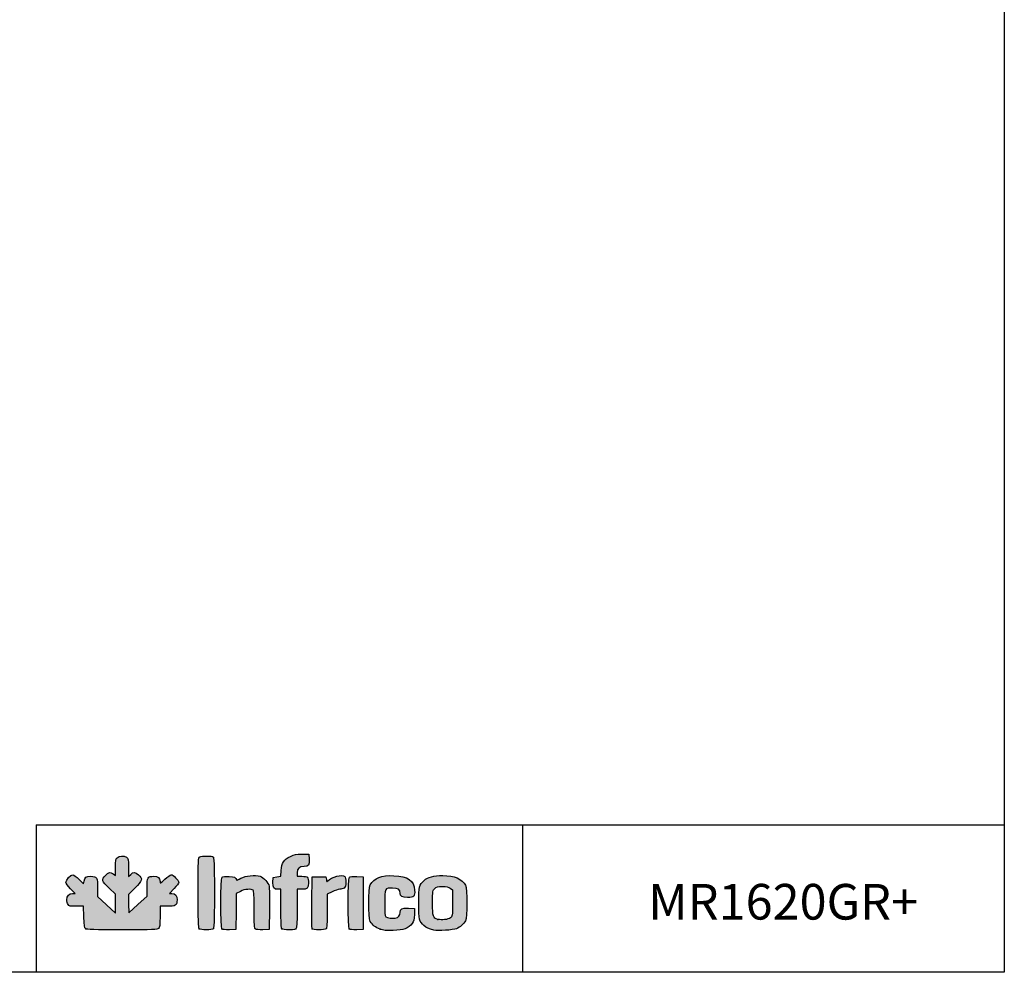
# Model space of a CAD drawing. Units: millimetres. Extents: x 0 to 4937, y 0 to 1416.
# Drawn here: x 3240 to 3378, y 1139 to 1273 of the extents above; entities that cross this region are included whole.
import ezdxf

# ---------------------------------------------------------------- set-up
doc = ezdxf.new("R2010")
doc.units = ezdxf.units.MM
doc.layers.add('CAPA_1', color=7, linetype='Continuous')
doc.layers.add('Default', color=7, linetype='Continuous')

msp = doc.modelspace()

# ---------------------------------------------------------------- hatches: boundary and pattern name
at = {"layer": 'Default', "linetype": 'Continuous'}
h = msp.add_hatch(color=150, dxfattribs=at)
edge = h.paths.add_edge_path()
edge.add_line((3255.213, 1147.499), (3255.181, 1148.762))
edge.add_line((3255.181, 1148.762), (3255.148, 1150.026))
edge.add_line((3255.148, 1150.026), (3256.063, 1150.945))
edge.add_spline(control_points=[(3256.063, 1150.945), (3257.135, 1152.022), (3257.201, 1152.264), (3256.574, 1152.814)], knot_values=[0, 0, 0, 0, 1, 1, 1, 1], degree=3, periodic=0)
edge.add_spline(control_points=[(3256.574, 1152.814), (3256.082, 1153.246), (3255.886, 1153.255), (3255.475, 1152.861)], knot_values=[0, 0, 0, 0, 1, 1, 1, 1], degree=3, periodic=0)
edge.add_line((3255.475, 1152.861), (3255.156, 1152.556))
edge.add_line((3255.156, 1152.556), (3255.156, 1153.822))
edge.add_spline(control_points=[(3255.156, 1153.822), (3255.156, 1155.001), (3255.139, 1155.1), (3254.904, 1155.265)], knot_values=[0, 0, 0, 0, 1, 1, 1, 1], degree=3, periodic=0)
edge.add_spline(control_points=[(3254.904, 1155.265), (3254.541, 1155.519), (3253.842, 1155.493), (3253.564, 1155.215)], knot_values=[0, 0, 0, 0, 1, 1, 1, 1], degree=3, periodic=0)
edge.add_spline(control_points=[(3253.564, 1155.215), (3253.366, 1155.017), (3253.336, 1154.836), (3253.336, 1153.841)], knot_values=[0, 0, 0, 0, 1, 1, 1, 1], degree=3, periodic=0)
edge.add_line((3253.336, 1153.841), (3253.336, 1152.695))
edge.add_line((3253.336, 1152.695), (3253.036, 1152.931))
edge.add_spline(control_points=[(3253.036, 1152.931), (3252.612, 1153.265), (3252.418, 1153.228), (3251.923, 1152.721)], knot_values=[0, 0, 0, 0, 1, 1, 1, 1], degree=3, periodic=0)
edge.add_spline(control_points=[(3251.923, 1152.721), (3251.343, 1152.127), (3251.408, 1151.918), (3252.482, 1150.914)], knot_values=[0, 0, 0, 0, 1, 1, 1, 1], degree=3, periodic=0)
edge.add_line((3252.482, 1150.914), (3253.336, 1150.117))
edge.add_line((3253.336, 1150.117), (3253.336, 1148.785))
edge.add_line((3253.336, 1148.785), (3253.336, 1147.453))
edge.add_line((3253.336, 1147.453), (3252.085, 1148.616))
edge.add_line((3252.085, 1148.616), (3250.833, 1149.779))
edge.add_line((3250.833, 1149.779), (3250.833, 1150.936))
edge.add_spline(control_points=[(3250.833, 1150.936), (3250.833, 1152.419), (3250.73, 1152.598), (3249.874, 1152.598)], knot_values=[0, 0, 0, 0, 1, 1, 1, 1], degree=3, periodic=0)
edge.add_spline(control_points=[(3249.874, 1152.598), (3249.203, 1152.598), (3249.054, 1152.49), (3248.941, 1151.924)], knot_values=[0, 0, 0, 0, 1, 1, 1, 1], degree=3, periodic=0)
edge.add_line((3248.941, 1151.924), (3248.867, 1151.556))
edge.add_line((3248.867, 1151.556), (3248.226, 1152.191))
edge.add_spline(control_points=[(3248.226, 1152.191), (3247.873, 1152.54), (3247.491, 1152.826), (3247.377, 1152.826)], knot_values=[0, 0, 0, 0, 1, 1, 1, 1], degree=3, periodic=0)
edge.add_spline(control_points=[(3247.377, 1152.826), (3247.08, 1152.826), (3246.396, 1152.102), (3246.396, 1151.788)], knot_values=[0, 0, 0, 0, 1, 1, 1, 1], degree=3, periodic=0)
edge.add_spline(control_points=[(3246.396, 1151.788), (3246.396, 1151.619), (3246.631, 1151.287), (3247.047, 1150.866)], knot_values=[0, 0, 0, 0, 1, 1, 1, 1], degree=3, periodic=0)
edge.add_line((3247.047, 1150.866), (3247.697, 1150.209))
edge.add_line((3247.697, 1150.209), (3247.331, 1150.209))
edge.add_spline(control_points=[(3247.331, 1150.209), (3246.829, 1150.209), (3246.51, 1149.866), (3246.51, 1149.324)], knot_values=[0, 0, 0, 0, 1, 1, 1, 1], degree=3, periodic=0)
edge.add_spline(control_points=[(3246.51, 1149.324), (3246.51, 1149.088), (3246.59, 1148.781), (3246.687, 1148.642)], knot_values=[0, 0, 0, 0, 1, 1, 1, 1], degree=3, periodic=0)
edge.add_spline(control_points=[(3246.687, 1148.642), (3246.847, 1148.413), (3246.96, 1148.389), (3247.873, 1148.389)], knot_values=[0, 0, 0, 0, 1, 1, 1, 1], degree=3, periodic=0)
edge.add_line((3247.873, 1148.389), (3248.881, 1148.389))
edge.add_line((3248.881, 1148.389), (3248.919, 1146.9))
edge.add_spline(control_points=[(3248.919, 1146.9), (3248.952, 1145.583), (3248.981, 1145.393), (3249.177, 1145.251)], knot_values=[0, 0, 0, 0, 1, 1, 1, 1], degree=3, periodic=0)
edge.add_spline(control_points=[(3249.177, 1145.251), (3249.359, 1145.117), (3250.248, 1145.089), (3254.287, 1145.089)], knot_values=[0, 0, 0, 0, 1, 1, 1, 1], degree=3, periodic=0)
edge.add_spline(control_points=[(3254.287, 1145.089), (3258.678, 1145.089), (3259.198, 1145.109), (3259.385, 1145.278)], knot_values=[0, 0, 0, 0, 1, 1, 1, 1], degree=3, periodic=0)
edge.add_spline(control_points=[(3259.385, 1145.278), (3259.566, 1145.442), (3259.593, 1145.656), (3259.593, 1146.927)], knot_values=[0, 0, 0, 0, 1, 1, 1, 1], degree=3, periodic=0)
edge.add_line((3259.593, 1146.927), (3259.593, 1148.389))
edge.add_line((3259.593, 1148.389), (3260.58, 1148.389))
edge.add_spline(control_points=[(3260.58, 1148.389), (3261.785, 1148.389), (3261.982, 1148.514), (3261.982, 1149.279)], knot_values=[0, 0, 0, 0, 1, 1, 1, 1], degree=3, periodic=0)
edge.add_spline(control_points=[(3261.982, 1149.279), (3261.982, 1149.898), (3261.742, 1150.209), (3261.265, 1150.209)], knot_values=[0, 0, 0, 0, 1, 1, 1, 1], degree=3, periodic=0)
edge.add_line((3261.265, 1150.209), (3260.924, 1150.209))
edge.add_line((3260.924, 1150.209), (3261.567, 1150.883))
edge.add_spline(control_points=[(3261.567, 1150.883), (3261.921, 1151.254), (3262.21, 1151.649), (3262.21, 1151.76)], knot_values=[0, 0, 0, 0, 1, 1, 1, 1], degree=3, periodic=0)
edge.add_spline(control_points=[(3262.21, 1151.76), (3262.21, 1152.031), (3261.423, 1152.826), (3261.154, 1152.826)], knot_values=[0, 0, 0, 0, 1, 1, 1, 1], degree=3, periodic=0)
edge.add_spline(control_points=[(3261.154, 1152.826), (3261.037, 1152.826), (3260.638, 1152.536), (3260.267, 1152.183)], knot_values=[0, 0, 0, 0, 1, 1, 1, 1], degree=3, periodic=0)
edge.add_spline(control_points=[(3260.267, 1152.183), (3259.604, 1151.55), (3259.593, 1151.545), (3259.593, 1151.861)], knot_values=[0, 0, 0, 0, 1, 1, 1, 1], degree=3, periodic=0)
edge.add_spline(control_points=[(3259.593, 1151.861), (3259.593, 1152.355), (3259.3, 1152.598), (3258.703, 1152.598)], knot_values=[0, 0, 0, 0, 1, 1, 1, 1], degree=3, periodic=0)
edge.add_spline(control_points=[(3258.703, 1152.598), (3257.868, 1152.598), (3257.773, 1152.437), (3257.773, 1151.012)], knot_values=[0, 0, 0, 0, 1, 1, 1, 1], degree=3, periodic=0)
edge.add_line((3257.773, 1151.012), (3257.773, 1149.802))
edge.add_line((3257.773, 1149.802), (3256.493, 1148.651))
edge.add_line((3256.493, 1148.651), (3255.213, 1147.499))
h = msp.add_hatch(color=150, dxfattribs=at)
edge = h.paths.add_edge_path()
edge.add_spline(control_points=[(3267.079, 1145.226), (3267.276, 1145.422), (3267.276, 1155.109), (3267.079, 1155.306)], knot_values=[0, 0, 0, 0, 1, 1, 1, 1], degree=3, periodic=0)
edge.add_spline(control_points=[(3267.079, 1155.306), (3266.91, 1155.475), (3265.467, 1155.489), (3265.16, 1155.325)], knot_values=[0, 0, 0, 0, 1, 1, 1, 1], degree=3, periodic=0)
edge.add_spline(control_points=[(3265.16, 1155.325), (3264.948, 1155.211), (3264.94, 1155.035), (3264.94, 1150.285)], knot_values=[0, 0, 0, 0, 1, 1, 1, 1], degree=3, periodic=0)
edge.add_spline(control_points=[(3264.94, 1150.285), (3264.94, 1146.608), (3264.975, 1145.328), (3265.077, 1145.226)], knot_values=[0, 0, 0, 0, 1, 1, 1, 1], degree=3, periodic=0)
edge.add_spline(control_points=[(3265.077, 1145.226), (3265.259, 1145.044), (3266.897, 1145.044), (3267.079, 1145.226)], knot_values=[0, 0, 0, 0, 1, 1, 1, 1], degree=3, periodic=0)
h = msp.add_hatch(color=150, dxfattribs=at)
edge = h.paths.add_edge_path()
edge.add_line((3276.572, 1153.411), (3276.516, 1152.631))
edge.add_line((3276.516, 1152.631), (3275.99, 1152.529))
edge.add_line((3275.99, 1152.529), (3275.464, 1152.427))
edge.add_line((3275.464, 1152.427), (3275.429, 1151.748))
edge.add_spline(control_points=[(3275.429, 1151.748), (3275.389, 1150.969), (3275.535, 1150.778), (3276.168, 1150.778)], knot_values=[0, 0, 0, 0, 1, 1, 1, 1], degree=3, periodic=0)
edge.add_line((3276.168, 1150.778), (3276.545, 1150.778))
edge.add_line((3276.545, 1150.778), (3276.545, 1148.07))
edge.add_spline(control_points=[(3276.545, 1148.07), (3276.545, 1146.116), (3276.583, 1145.325), (3276.681, 1145.226)], knot_values=[0, 0, 0, 0, 1, 1, 1, 1], degree=3, periodic=0)
edge.add_spline(control_points=[(3276.681, 1145.226), (3276.764, 1145.143), (3277.166, 1145.089), (3277.701, 1145.089)], knot_values=[0, 0, 0, 0, 1, 1, 1, 1], degree=3, periodic=0)
edge.add_spline(control_points=[(3277.701, 1145.089), (3278.458, 1145.089), (3278.601, 1145.121), (3278.702, 1145.31)], knot_values=[0, 0, 0, 0, 1, 1, 1, 1], degree=3, periodic=0)
edge.add_spline(control_points=[(3278.702, 1145.31), (3278.774, 1145.443), (3278.82, 1146.562), (3278.82, 1148.154)], knot_values=[0, 0, 0, 0, 1, 1, 1, 1], degree=3, periodic=0)
edge.add_line((3278.82, 1148.154), (3278.82, 1150.778))
edge.add_line((3278.82, 1150.778), (3279.396, 1150.778))
edge.add_spline(control_points=[(3279.396, 1150.778), (3280.282, 1150.778), (3280.413, 1150.893), (3280.413, 1151.669)], knot_values=[0, 0, 0, 0, 1, 1, 1, 1], degree=3, periodic=0)
edge.add_spline(control_points=[(3280.413, 1151.669), (3280.413, 1152.03), (3280.351, 1152.387), (3280.276, 1152.462)], knot_values=[0, 0, 0, 0, 1, 1, 1, 1], degree=3, periodic=0)
edge.add_spline(control_points=[(3280.276, 1152.462), (3280.201, 1152.537), (3279.843, 1152.598), (3279.48, 1152.598)], knot_values=[0, 0, 0, 0, 1, 1, 1, 1], degree=3, periodic=0)
edge.add_line((3279.48, 1152.598), (3278.82, 1152.598))
edge.add_line((3278.82, 1152.598), (3278.82, 1153.104))
edge.add_spline(control_points=[(3278.82, 1153.104), (3278.82, 1153.72), (3279.096, 1153.963), (3279.798, 1153.963)], knot_values=[0, 0, 0, 0, 1, 1, 1, 1], degree=3, periodic=0)
edge.add_spline(control_points=[(3279.798, 1153.963), (3280.431, 1153.963), (3280.545, 1154.133), (3280.504, 1155.006)], knot_values=[0, 0, 0, 0, 1, 1, 1, 1], degree=3, periodic=0)
edge.add_line((3280.504, 1155.006), (3280.47, 1155.727))
edge.add_line((3280.47, 1155.727), (3279.501, 1155.725))
edge.add_spline(control_points=[(3279.501, 1155.725), (3278.671, 1155.723), (3278.438, 1155.677), (3277.874, 1155.401)], knot_values=[0, 0, 0, 0, 1, 1, 1, 1], degree=3, periodic=0)
edge.add_spline(control_points=[(3277.874, 1155.401), (3276.982, 1154.964), (3276.647, 1154.452), (3276.572, 1153.411)], knot_values=[0, 0, 0, 0, 1, 1, 1, 1], degree=3, periodic=0)
h = msp.add_hatch(color=150, dxfattribs=at)
edge = h.paths.add_edge_path()
edge.add_spline(control_points=[(3270.855, 1150.493), (3271.466, 1150.803), (3272.414, 1150.881), (3272.654, 1150.641)], knot_values=[0, 0, 0, 0, 1, 1, 1, 1], degree=3, periodic=0)
edge.add_spline(control_points=[(3272.654, 1150.641), (3272.752, 1150.543), (3272.79, 1149.78), (3272.79, 1147.925)], knot_values=[0, 0, 0, 0, 1, 1, 1, 1], degree=3, periodic=0)
edge.add_spline(control_points=[(3272.79, 1147.925), (3272.79, 1145.848), (3272.821, 1145.319), (3272.95, 1145.212)], knot_values=[0, 0, 0, 0, 1, 1, 1, 1], degree=3, periodic=0)
edge.add_spline(control_points=[(3272.95, 1145.212), (3273.05, 1145.129), (3273.442, 1145.092), (3274.003, 1145.113)], knot_values=[0, 0, 0, 0, 1, 1, 1, 1], degree=3, periodic=0)
edge.add_line((3274.003, 1145.113), (3274.895, 1145.146))
edge.add_line((3274.895, 1145.146), (3274.928, 1147.991))
edge.add_spline(control_points=[(3274.928, 1147.991), (3274.946, 1149.555), (3274.931, 1151.004), (3274.893, 1151.211)], knot_values=[0, 0, 0, 0, 1, 1, 1, 1], degree=3, periodic=0)
edge.add_spline(control_points=[(3274.893, 1151.211), (3274.805, 1151.702), (3274.135, 1152.436), (3273.621, 1152.606)], knot_values=[0, 0, 0, 0, 1, 1, 1, 1], degree=3, periodic=0)
edge.add_spline(control_points=[(3273.621, 1152.606), (3272.939, 1152.831), (3271.556, 1152.691), (3270.914, 1152.332)], knot_values=[0, 0, 0, 0, 1, 1, 1, 1], degree=3, periodic=0)
edge.add_spline(control_points=[(3270.914, 1152.332), (3270.613, 1152.164), (3270.362, 1152.04), (3270.355, 1152.056)], knot_values=[0, 0, 0, 0, 1, 1, 1, 1], degree=3, periodic=0)
edge.add_spline(control_points=[(3270.355, 1152.056), (3270.199, 1152.479), (3270.067, 1152.542), (3269.27, 1152.575)], knot_values=[0, 0, 0, 0, 1, 1, 1, 1], degree=3, periodic=0)
edge.add_spline(control_points=[(3269.27, 1152.575), (3268.761, 1152.596), (3268.385, 1152.558), (3268.286, 1152.476)], knot_values=[0, 0, 0, 0, 1, 1, 1, 1], degree=3, periodic=0)
edge.add_spline(control_points=[(3268.286, 1152.476), (3268.066, 1152.293), (3268.047, 1145.441), (3268.267, 1145.222)], knot_values=[0, 0, 0, 0, 1, 1, 1, 1], degree=3, periodic=0)
edge.add_spline(control_points=[(3268.267, 1145.222), (3268.361, 1145.127), (3268.707, 1145.092), (3269.319, 1145.114)], knot_values=[0, 0, 0, 0, 1, 1, 1, 1], degree=3, periodic=0)
edge.add_line((3269.319, 1145.114), (3270.231, 1145.146))
edge.add_line((3270.231, 1145.146), (3270.261, 1147.677))
edge.add_line((3270.261, 1147.677), (3270.292, 1150.207))
edge.add_line((3270.292, 1150.207), (3270.855, 1150.493))
h = msp.add_hatch(color=150, dxfattribs=at)
edge = h.paths.add_edge_path()
edge.add_spline(control_points=[(3283.143, 1151.972), (3282.983, 1151.778), (3282.969, 1151.789), (3282.916, 1152.153)], knot_values=[0, 0, 0, 0, 1, 1, 1, 1], degree=3, periodic=0)
edge.add_line((3282.916, 1152.153), (3282.859, 1152.541))
edge.add_line((3282.859, 1152.541), (3281.892, 1152.541))
edge.add_line((3281.892, 1152.541), (3280.925, 1152.541))
edge.add_line((3280.925, 1152.541), (3280.895, 1148.959))
edge.add_spline(control_points=[(3280.895, 1148.959), (3280.878, 1146.988), (3280.889, 1145.312), (3280.919, 1145.233)], knot_values=[0, 0, 0, 0, 1, 1, 1, 1], degree=3, periodic=0)
edge.add_spline(control_points=[(3280.919, 1145.233), (3280.993, 1145.041), (3282.702, 1145.035), (3282.893, 1145.226)], knot_values=[0, 0, 0, 0, 1, 1, 1, 1], degree=3, periodic=0)
edge.add_spline(control_points=[(3282.893, 1145.226), (3282.99, 1145.323), (3283.029, 1146.038), (3283.029, 1147.72)], knot_values=[0, 0, 0, 0, 1, 1, 1, 1], degree=3, periodic=0)
edge.add_line((3283.029, 1147.72), (3283.029, 1150.077))
edge.add_line((3283.029, 1150.077), (3283.73, 1150.428))
edge.add_spline(control_points=[(3283.73, 1150.428), (3284.116, 1150.62), (3284.591, 1150.778), (3284.786, 1150.778)], knot_values=[0, 0, 0, 0, 1, 1, 1, 1], degree=3, periodic=0)
edge.add_spline(control_points=[(3284.786, 1150.778), (3284.981, 1150.778), (3285.254, 1150.858), (3285.393, 1150.955)], knot_values=[0, 0, 0, 0, 1, 1, 1, 1], degree=3, periodic=0)
edge.add_spline(control_points=[(3285.393, 1150.955), (3285.605, 1151.103), (3285.646, 1151.239), (3285.646, 1151.785)], knot_values=[0, 0, 0, 0, 1, 1, 1, 1], degree=3, periodic=0)
edge.add_spline(control_points=[(3285.646, 1151.785), (3285.646, 1152.145), (3285.585, 1152.5), (3285.509, 1152.575)], knot_values=[0, 0, 0, 0, 1, 1, 1, 1], degree=3, periodic=0)
edge.add_spline(control_points=[(3285.509, 1152.575), (3285.168, 1152.917), (3283.59, 1152.515), (3283.143, 1151.972)], knot_values=[0, 0, 0, 0, 1, 1, 1, 1], degree=3, periodic=0)
h = msp.add_hatch(color=150, dxfattribs=at)
edge = h.paths.add_edge_path()
edge.add_spline(control_points=[(3286.147, 1152.475), (3285.927, 1152.293), (3285.909, 1145.441), (3286.128, 1145.222)], knot_values=[0, 0, 0, 0, 1, 1, 1, 1], degree=3, periodic=0)
edge.add_spline(control_points=[(3286.128, 1145.222), (3286.222, 1145.127), (3286.569, 1145.092), (3287.18, 1145.114)], knot_values=[0, 0, 0, 0, 1, 1, 1, 1], degree=3, periodic=0)
edge.add_line((3287.18, 1145.114), (3288.092, 1145.146))
edge.add_line((3288.092, 1145.146), (3288.092, 1148.844))
edge.add_line((3288.092, 1148.844), (3288.092, 1152.541))
edge.add_line((3288.092, 1152.541), (3287.2, 1152.575))
edge.add_spline(control_points=[(3287.2, 1152.575), (3286.639, 1152.596), (3286.248, 1152.559), (3286.147, 1152.475)], knot_values=[0, 0, 0, 0, 1, 1, 1, 1], degree=3, periodic=0)
h = msp.add_hatch(color=150, dxfattribs=at)
edge = h.paths.add_edge_path()
edge.add_spline(control_points=[(3292.214, 1150.948), (3293.029, 1150.948), (3293.268, 1150.777), (3293.268, 1150.191)], knot_values=[0, 0, 0, 0, 1, 1, 1, 1], degree=3, periodic=0)
edge.add_spline(control_points=[(3293.268, 1150.191), (3293.268, 1149.784), (3293.543, 1149.64), (3294.32, 1149.64)], knot_values=[0, 0, 0, 0, 1, 1, 1, 1], degree=3, periodic=0)
edge.add_spline(control_points=[(3294.32, 1149.64), (3295.212, 1149.64), (3295.358, 1149.788), (3295.296, 1150.634)], knot_values=[0, 0, 0, 0, 1, 1, 1, 1], degree=3, periodic=0)
edge.add_spline(control_points=[(3295.296, 1150.634), (3295.197, 1152.011), (3294.352, 1152.611), (3292.401, 1152.69)], knot_values=[0, 0, 0, 0, 1, 1, 1, 1], degree=3, periodic=0)
edge.add_spline(control_points=[(3292.401, 1152.69), (3290.628, 1152.762), (3289.604, 1152.369), (3289.083, 1151.418)], knot_values=[0, 0, 0, 0, 1, 1, 1, 1], degree=3, periodic=0)
edge.add_spline(control_points=[(3289.083, 1151.418), (3288.799, 1150.898), (3288.793, 1146.798), (3289.077, 1146.284)], knot_values=[0, 0, 0, 0, 1, 1, 1, 1], degree=3, periodic=0)
edge.add_spline(control_points=[(3289.077, 1146.284), (3289.367, 1145.758), (3289.79, 1145.419), (3290.449, 1145.185)], knot_values=[0, 0, 0, 0, 1, 1, 1, 1], degree=3, periodic=0)
edge.add_spline(control_points=[(3290.449, 1145.185), (3290.927, 1145.015), (3291.305, 1144.978), (3292.301, 1145.004)], knot_values=[0, 0, 0, 0, 1, 1, 1, 1], degree=3, periodic=0)
edge.add_spline(control_points=[(3292.301, 1145.004), (3293.755, 1145.042), (3294.426, 1145.288), (3294.95, 1145.974)], knot_values=[0, 0, 0, 0, 1, 1, 1, 1], degree=3, periodic=0)
edge.add_spline(control_points=[(3294.95, 1145.974), (3295.224, 1146.333), (3295.259, 1146.478), (3295.259, 1147.242)], knot_values=[0, 0, 0, 0, 1, 1, 1, 1], degree=3, periodic=0)
edge.add_line((3295.259, 1147.242), (3295.259, 1148.104))
edge.add_line((3295.259, 1148.104), (3294.424, 1148.138))
edge.add_spline(control_points=[(3294.424, 1148.138), (3293.463, 1148.177), (3293.268, 1148.074), (3293.268, 1147.53)], knot_values=[0, 0, 0, 0, 1, 1, 1, 1], degree=3, periodic=0)
edge.add_spline(control_points=[(3293.268, 1147.53), (3293.268, 1147.084), (3293.059, 1146.843), (3292.578, 1146.737)], knot_values=[0, 0, 0, 0, 1, 1, 1, 1], degree=3, periodic=0)
edge.add_spline(control_points=[(3292.578, 1146.737), (3292.182, 1146.65), (3291.464, 1146.757), (3291.249, 1146.934)], knot_values=[0, 0, 0, 0, 1, 1, 1, 1], degree=3, periodic=0)
edge.add_spline(control_points=[(3291.249, 1146.934), (3291.146, 1147.019), (3291.107, 1147.548), (3291.107, 1148.844)], knot_values=[0, 0, 0, 0, 1, 1, 1, 1], degree=3, periodic=0)
edge.add_spline(control_points=[(3291.107, 1148.844), (3291.107, 1150.96), (3291.101, 1150.948), (3292.214, 1150.948)], knot_values=[0, 0, 0, 0, 1, 1, 1, 1], degree=3, periodic=0)
h = msp.add_hatch(color=150, dxfattribs=at)
edge = h.paths.add_edge_path()
edge.add_spline(control_points=[(3299.241, 1152.712), (3297.991, 1152.712), (3297.168, 1152.491), (3296.617, 1152.008)], knot_values=[0, 0, 0, 0, 1, 1, 1, 1], degree=3, periodic=0)
edge.add_spline(control_points=[(3296.617, 1152.008), (3295.918, 1151.394), (3295.885, 1151.251), (3295.885, 1148.844)], knot_values=[0, 0, 0, 0, 1, 1, 1, 1], degree=3, periodic=0)
edge.add_spline(control_points=[(3295.885, 1148.844), (3295.885, 1146.441), (3295.919, 1146.293), (3296.609, 1145.687)], knot_values=[0, 0, 0, 0, 1, 1, 1, 1], degree=3, periodic=0)
edge.add_spline(control_points=[(3296.609, 1145.687), (3296.963, 1145.376), (3297.291, 1145.224), (3297.99, 1145.046)], knot_values=[0, 0, 0, 0, 1, 1, 1, 1], degree=3, periodic=0)
edge.add_spline(control_points=[(3297.99, 1145.046), (3298.51, 1144.914), (3300.723, 1145.054), (3301.175, 1145.248)], knot_values=[0, 0, 0, 0, 1, 1, 1, 1], degree=3, periodic=0)
edge.add_spline(control_points=[(3301.175, 1145.248), (3301.699, 1145.472), (3302.205, 1145.92), (3302.437, 1146.364)], knot_values=[0, 0, 0, 0, 1, 1, 1, 1], degree=3, periodic=0)
edge.add_spline(control_points=[(3302.437, 1146.364), (3302.671, 1146.811), (3302.667, 1150.882), (3302.433, 1151.335)], knot_values=[0, 0, 0, 0, 1, 1, 1, 1], degree=3, periodic=0)
edge.add_spline(control_points=[(3302.433, 1151.335), (3301.957, 1152.255), (3300.898, 1152.712), (3299.241, 1152.712)], knot_values=[0, 0, 0, 0, 1, 1, 1, 1], degree=3, periodic=0)
edge = h.paths.add_edge_path()
edge.add_spline(control_points=[(3298.112, 1150.9), (3297.821, 1150.627), (3297.819, 1150.61), (3297.819, 1148.842)], knot_values=[0, 0, 0, 0, 1, 1, 1, 1], degree=3, periodic=0)
edge.add_spline(control_points=[(3297.819, 1148.842), (3297.819, 1146.882), (3297.847, 1146.798), (3298.575, 1146.565)], knot_values=[0, 0, 0, 0, 1, 1, 1, 1], degree=3, periodic=0)
edge.add_spline(control_points=[(3298.575, 1146.565), (3299.046, 1146.415), (3299.988, 1146.53), (3300.32, 1146.778)], knot_values=[0, 0, 0, 0, 1, 1, 1, 1], degree=3, periodic=0)
edge.add_spline(control_points=[(3300.32, 1146.778), (3300.606, 1146.99), (3300.606, 1146.997), (3300.606, 1148.844)], knot_values=[0, 0, 0, 0, 1, 1, 1, 1], degree=3, periodic=0)
edge.add_line((3300.606, 1148.844), (3300.606, 1150.696))
edge.add_line((3300.606, 1150.696), (3300.285, 1150.936))
edge.add_spline(control_points=[(3300.285, 1150.936), (3300.031, 1151.126), (3299.799, 1151.176), (3299.184, 1151.176)], knot_values=[0, 0, 0, 0, 1, 1, 1, 1], degree=3, periodic=0)
edge.add_spline(control_points=[(3299.184, 1151.176), (3298.517, 1151.175), (3298.363, 1151.136), (3298.112, 1150.9)], knot_values=[0, 0, 0, 0, 1, 1, 1, 1], degree=3, periodic=0)

# ---------------------------------------------------------------- linework, layer by layer
for p, q in [((3242.201, 1159.843), (3377.998, 1159.843)), ((3242.201, 1159.843), (3242.201, 1139.133)), ((3310.443, 1159.75), (3310.443, 1139.188))]:
    msp.add_line(p, q)
msp.add_lwpolyline([(2997.998, 1416.133), (3377.998, 1416.133), (3377.998, 1139.133), (2997.998, 1139.133)], close=True)
at = {"layer": 'CAPA_1', "color": 150, "linetype": 'Continuous'}
for p, q in [((3279.501, 1155.725), (3280.47, 1155.727)), ((3280.47, 1155.727), (3280.504, 1155.006)), ((3253.336, 1152.695), (3253.336, 1153.841)), ((3255.156, 1153.822), (3255.156, 1152.556)), ((3276.516, 1152.631), (3276.572, 1153.411)), ((3278.82, 1153.104), (3278.82, 1152.598)), ((3248.226, 1152.191), (3248.867, 1151.556)), ((3248.867, 1151.556), (3248.941, 1151.924)), ((3253.036, 1152.931), (3253.336, 1152.695)), ((3255.156, 1152.556), (3255.475, 1152.861)), ((3275.429, 1151.748), (3275.464, 1152.427)), ((3275.464, 1152.427), (3275.99, 1152.529)), ((3275.99, 1152.529), (3276.516, 1152.631)), ((3278.82, 1152.598), (3279.48, 1152.598)), ((3280.895, 1148.959), (3280.925, 1152.541)), ((3280.925, 1152.541), (3281.892, 1152.541)), ((3281.892, 1152.541), (3282.859, 1152.541)), ((3282.859, 1152.541), (3282.916, 1152.153)), ((3287.2, 1152.575), (3288.092, 1152.541)), ((3288.092, 1152.541), (3288.092, 1148.844)), ((3247.697, 1150.209), (3247.047, 1150.866)), ((3250.833, 1150.936), (3250.833, 1149.779)), ((3253.336, 1150.117), (3252.482, 1150.914)), ((3256.063, 1150.945), (3255.148, 1150.026)), ((3257.773, 1149.802), (3257.773, 1151.012)), ((3261.567, 1150.883), (3260.924, 1150.209)), ((3270.855, 1150.493), (3270.292, 1150.207)), ((3276.545, 1150.778), (3276.168, 1150.778)), ((3276.545, 1148.07), (3276.545, 1150.778)), ((3278.82, 1150.778), (3278.82, 1148.154)), ((3279.396, 1150.778), (3278.82, 1150.778)), ((3283.73, 1150.428), (3283.029, 1150.077)), ((3300.285, 1150.936), (3300.606, 1150.696)), ((3300.606, 1150.696), (3300.606, 1148.844)), ((3247.331, 1150.209), (3247.697, 1150.209)), ((3250.833, 1149.779), (3252.085, 1148.616)), ((3253.336, 1148.785), (3253.336, 1150.117)), ((3255.148, 1150.026), (3255.181, 1148.762)), ((3256.493, 1148.651), (3257.773, 1149.802)), ((3260.924, 1150.209), (3261.265, 1150.209)), ((3270.292, 1150.207), (3270.261, 1147.677)), ((3283.029, 1150.077), (3283.029, 1147.72)), ((3248.881, 1148.389), (3247.873, 1148.389)), ((3248.919, 1146.9), (3248.881, 1148.389)), ((3252.085, 1148.616), (3253.336, 1147.453)), ((3253.336, 1147.453), (3253.336, 1148.785)), ((3255.181, 1148.762), (3255.213, 1147.499)), ((3255.213, 1147.499), (3256.493, 1148.651)), ((3260.58, 1148.389), (3259.593, 1148.389)), ((3259.593, 1148.389), (3259.593, 1146.927)), ((3270.261, 1147.677), (3270.231, 1145.146)), ((3274.928, 1147.991), (3274.895, 1145.146)), ((3288.092, 1148.844), (3288.092, 1145.146)), ((3294.424, 1148.138), (3295.259, 1148.104)), ((3295.259, 1148.104), (3295.259, 1147.242)), ((3270.231, 1145.146), (3269.319, 1145.114)), ((3274.895, 1145.146), (3274.003, 1145.113)), ((3288.092, 1145.146), (3287.18, 1145.114)), ((3297.99, 1145.046), (3297.99, 1145.046))]:
    msp.add_line(p, q, dxfattribs=at)
for points in [[(3253.336, 1153.841), (3253.336, 1154.836), (3253.366, 1155.017), (3253.564, 1155.215)], [(3253.564, 1155.215), (3253.842, 1155.493), (3254.541, 1155.519), (3254.904, 1155.265)], [(3254.904, 1155.265), (3255.139, 1155.1), (3255.156, 1155.001), (3255.156, 1153.822)], [(3264.94, 1150.285), (3264.94, 1155.035), (3264.948, 1155.211), (3265.16, 1155.325)], [(3265.16, 1155.325), (3265.467, 1155.489), (3266.91, 1155.475), (3267.079, 1155.306)], [(3267.079, 1155.306), (3267.276, 1155.109), (3267.276, 1145.422), (3267.079, 1145.226)], [(3276.572, 1153.411), (3276.647, 1154.452), (3276.982, 1154.964), (3277.874, 1155.401)], [(3277.874, 1155.401), (3278.438, 1155.677), (3278.671, 1155.723), (3279.501, 1155.725)], [(3280.504, 1155.006), (3280.545, 1154.133), (3280.431, 1153.963), (3279.798, 1153.963)], [(3251.923, 1152.721), (3252.418, 1153.228), (3252.612, 1153.265), (3253.036, 1152.931)], [(3255.475, 1152.861), (3255.886, 1153.255), (3256.082, 1153.246), (3256.574, 1152.814)], [(3279.798, 1153.963), (3279.096, 1153.963), (3278.82, 1153.72), (3278.82, 1153.104)], [(3246.396, 1151.788), (3246.396, 1152.102), (3247.08, 1152.826), (3247.377, 1152.826)], [(3247.047, 1150.866), (3246.631, 1151.287), (3246.396, 1151.619), (3246.396, 1151.788)], [(3247.377, 1152.826), (3247.491, 1152.826), (3247.873, 1152.54), (3248.226, 1152.191)], [(3248.941, 1151.924), (3249.054, 1152.49), (3249.203, 1152.598), (3249.874, 1152.598)], [(3249.874, 1152.598), (3250.73, 1152.598), (3250.833, 1152.419), (3250.833, 1150.936)], [(3252.482, 1150.914), (3251.408, 1151.918), (3251.343, 1152.127), (3251.923, 1152.721)], [(3256.574, 1152.814), (3257.201, 1152.264), (3257.135, 1152.022), (3256.063, 1150.945)], [(3257.773, 1151.012), (3257.773, 1152.437), (3257.868, 1152.598), (3258.703, 1152.598)], [(3258.703, 1152.598), (3259.3, 1152.598), (3259.593, 1152.355), (3259.593, 1151.861)], [(3259.593, 1151.861), (3259.593, 1151.545), (3259.604, 1151.55), (3260.267, 1152.183)], [(3260.267, 1152.183), (3260.638, 1152.536), (3261.037, 1152.826), (3261.154, 1152.826)], [(3261.154, 1152.826), (3261.423, 1152.826), (3262.21, 1152.031), (3262.21, 1151.76)], [(3262.21, 1151.76), (3262.21, 1151.649), (3261.921, 1151.254), (3261.567, 1150.883)], [(3268.267, 1145.222), (3268.047, 1145.441), (3268.066, 1152.293), (3268.286, 1152.476)], [(3268.286, 1152.476), (3268.385, 1152.558), (3268.761, 1152.596), (3269.27, 1152.575)], [(3269.27, 1152.575), (3270.067, 1152.542), (3270.199, 1152.479), (3270.355, 1152.056)], [(3270.355, 1152.056), (3270.362, 1152.04), (3270.613, 1152.164), (3270.914, 1152.332)], [(3270.914, 1152.332), (3271.556, 1152.691), (3272.939, 1152.831), (3273.621, 1152.606)], [(3273.621, 1152.606), (3274.135, 1152.436), (3274.805, 1151.702), (3274.893, 1151.211)], [(3276.168, 1150.778), (3275.535, 1150.778), (3275.389, 1150.969), (3275.429, 1151.748)], [(3280.413, 1151.669), (3280.413, 1150.893), (3280.282, 1150.778), (3279.396, 1150.778)], [(3279.48, 1152.598), (3279.843, 1152.598), (3280.201, 1152.537), (3280.276, 1152.462)], [(3280.276, 1152.462), (3280.351, 1152.387), (3280.413, 1152.03), (3280.413, 1151.669)], [(3282.916, 1152.153), (3282.969, 1151.789), (3282.983, 1151.778), (3283.143, 1151.972)], [(3283.143, 1151.972), (3283.59, 1152.515), (3285.168, 1152.917), (3285.509, 1152.575)], [(3285.646, 1151.785), (3285.646, 1151.239), (3285.605, 1151.103), (3285.393, 1150.955)], [(3285.509, 1152.575), (3285.585, 1152.5), (3285.646, 1152.145), (3285.646, 1151.785)], [(3286.128, 1145.222), (3285.909, 1145.441), (3285.927, 1152.293), (3286.147, 1152.475)], [(3286.147, 1152.475), (3286.248, 1152.559), (3286.639, 1152.596), (3287.2, 1152.575)], [(3289.083, 1151.418), (3289.604, 1152.369), (3290.628, 1152.762), (3292.401, 1152.69)], [(3292.401, 1152.69), (3294.352, 1152.611), (3295.197, 1152.011), (3295.296, 1150.634)], [(3295.885, 1148.844), (3295.885, 1151.251), (3295.918, 1151.394), (3296.617, 1152.008)], [(3296.617, 1152.008), (3297.168, 1152.491), (3297.991, 1152.712), (3299.241, 1152.712)], [(3299.241, 1152.712), (3300.898, 1152.712), (3301.957, 1152.255), (3302.433, 1151.335)], [(3265.077, 1145.226), (3264.975, 1145.328), (3264.94, 1146.608), (3264.94, 1150.285)], [(3272.654, 1150.641), (3272.414, 1150.881), (3271.466, 1150.803), (3270.855, 1150.493)], [(3272.79, 1147.925), (3272.79, 1149.78), (3272.752, 1150.543), (3272.654, 1150.641)], [(3274.893, 1151.211), (3274.931, 1151.004), (3274.946, 1149.555), (3274.928, 1147.991)], [(3284.786, 1150.778), (3284.591, 1150.778), (3284.116, 1150.62), (3283.73, 1150.428)], [(3285.393, 1150.955), (3285.254, 1150.858), (3284.981, 1150.778), (3284.786, 1150.778)], [(3289.077, 1146.284), (3288.793, 1146.798), (3288.799, 1150.898), (3289.083, 1151.418)], [(3292.214, 1150.948), (3291.101, 1150.948), (3291.107, 1150.96), (3291.107, 1148.844)], [(3293.268, 1150.191), (3293.268, 1150.777), (3293.029, 1150.948), (3292.214, 1150.948)], [(3295.296, 1150.634), (3295.358, 1149.788), (3295.212, 1149.64), (3294.32, 1149.64)], [(3297.819, 1148.842), (3297.819, 1150.61), (3297.821, 1150.627), (3298.112, 1150.9)], [(3298.112, 1150.9), (3298.363, 1151.136), (3298.517, 1151.175), (3299.184, 1151.176)], [(3299.184, 1151.176), (3299.799, 1151.176), (3300.031, 1151.126), (3300.285, 1150.936)], [(3302.433, 1151.335), (3302.667, 1150.882), (3302.671, 1146.811), (3302.437, 1146.364)], [(3246.51, 1149.324), (3246.51, 1149.866), (3246.829, 1150.209), (3247.331, 1150.209)], [(3246.687, 1148.642), (3246.59, 1148.781), (3246.51, 1149.088), (3246.51, 1149.324)], [(3261.982, 1149.279), (3261.982, 1148.514), (3261.785, 1148.389), (3260.58, 1148.389)], [(3261.265, 1150.209), (3261.742, 1150.209), (3261.982, 1149.898), (3261.982, 1149.279)], [(3280.919, 1145.233), (3280.889, 1145.312), (3280.878, 1146.988), (3280.895, 1148.959)], [(3294.32, 1149.64), (3293.543, 1149.64), (3293.268, 1149.784), (3293.268, 1150.191)], [(3247.873, 1148.389), (3246.96, 1148.389), (3246.847, 1148.413), (3246.687, 1148.642)], [(3272.95, 1145.212), (3272.821, 1145.319), (3272.79, 1145.848), (3272.79, 1147.925)], [(3276.681, 1145.226), (3276.583, 1145.325), (3276.545, 1146.116), (3276.545, 1148.07)], [(3278.82, 1148.154), (3278.82, 1146.562), (3278.774, 1145.443), (3278.702, 1145.31)], [(3283.029, 1147.72), (3283.029, 1146.038), (3282.99, 1145.323), (3282.893, 1145.226)], [(3291.107, 1148.844), (3291.107, 1147.548), (3291.146, 1147.019), (3291.249, 1146.934)], [(3292.578, 1146.737), (3293.059, 1146.843), (3293.268, 1147.084), (3293.268, 1147.53)], [(3293.268, 1147.53), (3293.268, 1148.074), (3293.463, 1148.177), (3294.424, 1148.138)], [(3296.609, 1145.687), (3295.919, 1146.293), (3295.885, 1146.441), (3295.885, 1148.844)], [(3298.575, 1146.565), (3297.847, 1146.798), (3297.819, 1146.882), (3297.819, 1148.842)], [(3300.606, 1148.844), (3300.606, 1146.997), (3300.606, 1146.99), (3300.32, 1146.778)], [(3249.177, 1145.251), (3248.981, 1145.393), (3248.952, 1145.583), (3248.919, 1146.9)], [(3259.593, 1146.927), (3259.593, 1145.656), (3259.566, 1145.442), (3259.385, 1145.278)], [(3290.449, 1145.185), (3289.79, 1145.419), (3289.367, 1145.758), (3289.077, 1146.284)], [(3291.249, 1146.934), (3291.464, 1146.757), (3292.182, 1146.65), (3292.578, 1146.737)], [(3295.259, 1147.242), (3295.259, 1146.478), (3295.224, 1146.333), (3294.95, 1145.974)], [(3300.32, 1146.778), (3299.988, 1146.53), (3299.046, 1146.415), (3298.575, 1146.565)], [(3302.437, 1146.364), (3302.205, 1145.92), (3301.699, 1145.472), (3301.175, 1145.248)], [(3254.287, 1145.089), (3250.248, 1145.089), (3249.359, 1145.117), (3249.177, 1145.251)], [(3259.385, 1145.278), (3259.198, 1145.109), (3258.678, 1145.089), (3254.287, 1145.089)], [(3267.079, 1145.226), (3266.897, 1145.044), (3265.259, 1145.044), (3265.077, 1145.226)], [(3269.319, 1145.114), (3268.707, 1145.092), (3268.361, 1145.127), (3268.267, 1145.222)], [(3274.003, 1145.113), (3273.442, 1145.092), (3273.05, 1145.129), (3272.95, 1145.212)], [(3277.701, 1145.089), (3277.166, 1145.089), (3276.764, 1145.143), (3276.681, 1145.226)], [(3278.702, 1145.31), (3278.601, 1145.121), (3278.458, 1145.089), (3277.701, 1145.089)], [(3282.893, 1145.226), (3282.702, 1145.035), (3280.993, 1145.041), (3280.919, 1145.233)], [(3287.18, 1145.114), (3286.569, 1145.092), (3286.222, 1145.127), (3286.128, 1145.222)], [(3292.301, 1145.004), (3291.305, 1144.978), (3290.927, 1145.015), (3290.449, 1145.185)], [(3294.95, 1145.974), (3294.426, 1145.288), (3293.755, 1145.042), (3292.301, 1145.004)], [(3297.99, 1145.046), (3297.291, 1145.224), (3296.963, 1145.376), (3296.609, 1145.687)], [(3301.175, 1145.248), (3300.723, 1145.054), (3298.51, 1144.914), (3297.99, 1145.046)]]:
    msp.add_open_spline(points, degree=3, dxfattribs=at)
for p in [(3298.575, 1146.565), (3249.177, 1145.251), (3265.077, 1145.226), (3268.267, 1145.222), (3276.681, 1145.226), (3280.919, 1145.233), (3286.128, 1145.222), (3290.449, 1145.185)]:
    msp.add_point(p, dxfattribs=at)

# ---------------------------------------------------------------- texts
at = {"layer": 'Default', "insert": (3328.06, 1149.032), "char_height": 5, "width": 19.32814, "attachment_point": 4}
msp.add_mtext('{\\fSolid Edge ISO|b0|i0|c0|p34;\\C7;MR1620GR+}', dxfattribs=at)

doc.saveas('drawing.dxf')
